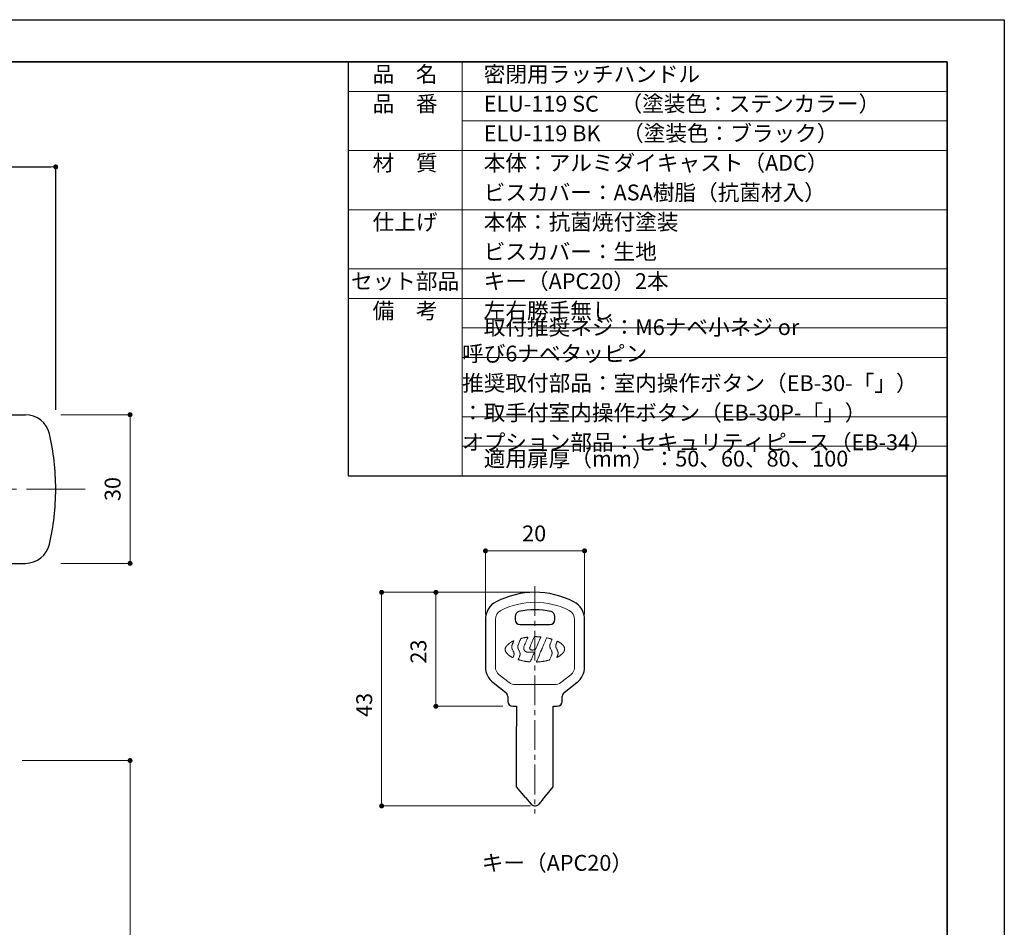
# Model space of a CAD drawing. Units: millimetres. Extents: x 1798 to 2392, y 1236 to 1656.
# Drawn here: x 2194 to 2392, y 1473 to 1656 of the extents above; entities that cross this region are included whole.
import ezdxf

# ---------------------------------------------------------------- set-up
doc = ezdxf.new("R2010")
doc.units = ezdxf.units.MM
doc.header["$PDSIZE"] = -3
for name, pattern in [('中心線1', [18, 12, -2, 2, -2]), ('中線', [2, 1, 1]), ('寸法線', [2, 1, 1]), ('文字', [2, 1, 1]), ('細線', [2, 1, 1])]:
    doc.linetypes.add(name, pattern=pattern)
for name, color, linetype, lineweight in [('0ｷｰ', 42, '中線', 30), ('AM_0', 7, '中線', 30), ('AM_2', 1, '細線', 13), ('AM_5', 3, '寸法線', 13), ('AM_6', 7, '文字', 13), ('AM_7', 4, '中心線1', 13), ('waku', 7, 'Continuous', 35)]:
    doc.layers.add(name, color=color, linetype=linetype, lineweight=lineweight)
doc.layers.add('size', color=5, linetype='Continuous', lineweight=25, plot=False)
doc.styles.get("Standard").update_dxf_attribs({"font": 'romans.shx', "width": 0.7, "bigfont": 'extfont.shx'})
doc.dimstyles.new('SYS$0', dxfattribs={"dimtxt": 3.2, "dimasz": 1, "dimexe": 0, "dimexo": 1, "dimgap": 1.5, "dimtad": 1, "dimdsep": 46, "dimtxsty": 'STANDARD', "dimblk": 'DOT', "dimcen": 0, "dimclrd": 256, "dimclre": 256, "dimclrt": 7, "dimadec": 0, "dimazin": 2, "dimtp": 0.1, "dimtm": 0.1, "dimtfac": 0.71, "dimtmove": 0, "dimatfit": 3, "dimldrblk": 'OPEN30', "dimfxl": 1, "dimlwd": -1, "dimlwe": -1, "dimarcsym": 1})

# ---------------------------------------------------------------- blocks, each defined once
blk = doc.blocks.new('_Dot')
at = {"color": 0, "linetype": 'ByBlock', "lineweight": -2}
blk.add_line((-0.5, 0), (-1, 0), dxfattribs=at)
at = {"color": 0, "linetype": 'ByBlock', "const_width": 0.5}
blk.add_lwpolyline([(-0.25, 0, 1), (0.25, 0, 1)], format="xyb", close=True, dxfattribs=at)
blk = doc.blocks.new('*D86')
at = {"layer": 'AM_5', "transparency": 16777216}
for p, q in [((2202.05, 1576.54), (2216.05, 1576.54)), ((2216.05, 1575.54), (2216.05, 1547.54)), ((2202.05, 1546.54), (2216.05, 1546.54))]:
    blk.add_line(p, q, dxfattribs=at)
at = {"layer": 'Defpoints', "color": 0, "transparency": 16777216}
for p in [(2201.05, 1576.54), (2201.05, 1546.54), (2216.05, 1546.54)]:
    blk.add_point(p, dxfattribs=at)
at = {"layer": 'AM_5', "transparency": 16777216}
for p, rotation in [((2216.05, 1576.54), 90), ((2216.05, 1546.54), 270)]:
    blk.add_blockref('_Dot', p, dxfattribs=dict(at, rotation=rotation))
at = {"layer": 'AM_5', "color": 7, "transparency": 16777216, "insert": (2212.95, 1561.54), "char_height": 3.2, "attachment_point": 5, "rotation": 90}
blk.add_mtext('30', dxfattribs=at)
blk = doc.blocks.new('_OPEN30')
at = {"color": 0, "linetype": 'ByBlock'}
for p, q in [((-1, 0.27), (0, 0)), ((0, 0), (-1, -0.27)), ((0, 0), (-1, 0))]:
    blk.add_line(p, q, dxfattribs=at)
blk = doc.blocks.new('*D81')
at = {"layer": 'AM_5', "transparency": 16777216}
for p, q in [((2194.26, 1506.75), (2216.05, 1506.75)), ((2216.05, 1505.75), (2216.05, 1396.32))]:
    blk.add_line(p, q, dxfattribs=at)
at = {"layer": 'Defpoints', "color": 0, "transparency": 16777216}
for p in [(2193.26, 1506.75), (2200.44, 1395.32), (2216.05, 1395.32)]:
    blk.add_point(p, dxfattribs=at)
at = {"layer": 'AM_5', "transparency": 16777216}
for p, rotation in [((2216.05, 1506.75), 90), ((2216.05, 1395.32), 270)]:
    blk.add_blockref('_Dot', p, dxfattribs=dict(at, rotation=rotation))
at = {"layer": 'AM_5', "color": 7, "transparency": 16777216, "insert": (2212.95, 1451.03), "char_height": 3.2, "attachment_point": 5, "rotation": 90}
blk.add_mtext('（115）', dxfattribs=at)
blk = doc.blocks.new('*D72')
at = {"layer": 'AM_5', "transparency": 16777216}
for p, q in [((2296.74, 1540.7), (2266.8, 1540.7)), ((2266.8, 1539.7), (2266.8, 1498.6)), ((2296.85, 1497.6), (2266.8, 1497.6))]:
    blk.add_line(p, q, dxfattribs=at)
at = {"layer": 'Defpoints', "color": 0, "transparency": 16777216}
for p in [(2297.74, 1540.7), (2266.8, 1497.6), (2297.85, 1497.6)]:
    blk.add_point(p, dxfattribs=at)
at = {"layer": 'AM_5', "transparency": 16777216}
for p, rotation in [((2266.8, 1540.7), 90), ((2266.8, 1497.6), 270)]:
    blk.add_blockref('_Dot', p, dxfattribs=dict(at, rotation=rotation))
at = {"layer": 'AM_5', "color": 7, "transparency": 16777216, "insert": (2263.7, 1517.98), "char_height": 3.2, "attachment_point": 5, "rotation": 90}
blk.add_mtext('43', dxfattribs=at)
blk = doc.blocks.new('*D73')
at = {"layer": 'AM_5', "transparency": 16777216}
for p, q in [((2287.74, 1536.23), (2287.74, 1549.07)), ((2288.74, 1549.07), (2306.74, 1549.07)), ((2307.74, 1536.23), (2307.74, 1549.07))]:
    blk.add_line(p, q, dxfattribs=at)
at = {"layer": 'Defpoints', "color": 0, "transparency": 16777216}
for p in [(2307.74, 1549.07), (2287.74, 1535.23), (2307.74, 1535.23)]:
    blk.add_point(p, dxfattribs=at)
at = {"layer": 'AM_5', "transparency": 16777216, "rotation": 180}
blk.add_blockref('_Dot', (2287.74, 1549.07), dxfattribs=at)
at = {"layer": 'AM_5', "transparency": 16777216}
blk.add_blockref('_Dot', (2307.74, 1549.07), dxfattribs=at)
at = {"layer": 'AM_5', "color": 7, "transparency": 16777216, "insert": (2297.57, 1552.17), "char_height": 3.2, "attachment_point": 5}
blk.add_mtext('20', dxfattribs=at)
blk = doc.blocks.new('*D74')
at = {"layer": 'AM_5', "transparency": 16777216}
for p, q in [((2286.74, 1540.7), (2277.74, 1540.7)), ((2277.74, 1539.7), (2277.74, 1518.7)), ((2291.24, 1517.7), (2277.74, 1517.7))]:
    blk.add_line(p, q, dxfattribs=at)
at = {"layer": 'Defpoints', "color": 0, "transparency": 16777216}
for p in [(2287.74, 1540.7), (2277.74, 1517.7), (2292.24, 1517.7)]:
    blk.add_point(p, dxfattribs=at)
at = {"layer": 'AM_5', "transparency": 16777216}
for p, rotation in [((2277.74, 1540.7), 90), ((2277.74, 1517.7), 270)]:
    blk.add_blockref('_Dot', p, dxfattribs=dict(at, rotation=rotation))
at = {"layer": 'AM_5', "color": 7, "transparency": 16777216, "insert": (2274.64, 1528.74), "char_height": 3.2, "attachment_point": 5, "rotation": 90}
blk.add_mtext('23', dxfattribs=at)

msp = doc.modelspace()

# ---------------------------------------------------------------- linework, layer by layer
at = {"layer": '0ｷｰ', "linetype": '中心線1', "lineweight": 13, "ltscale": 0.5}
msp.add_line((2297.737, 1541.924), (2297.737, 1496.038), dxfattribs=at)
at = {"layer": '0ｷｰ'}
for p, q in [((2293.737, 1535.832), (2293.737, 1535.198)), ((2301.737, 1535.198), (2301.737, 1535.832)), ((2287.737, 1535.23), (2287.737, 1525.654)), ((2294.737, 1534.198), (2300.737, 1534.198)), ((2307.737, 1525.654), (2307.737, 1535.23)), ((2289.281, 1522.497), (2291.851, 1520.498)), ((2303.623, 1520.498), (2306.192, 1522.497)), ((2292.237, 1519.709), (2292.237, 1518.698)), ((2303.237, 1518.698), (2303.237, 1519.709)), ((2293.237, 1517.698), (2294.037, 1517.698)), ((2294.037, 1517.698), (2294.037, 1517.348)), ((2301.437, 1517.698), (2302.237, 1517.698)), ((2301.437, 1501.451), (2301.437, 1517.698)), ((2294.037, 1517.348), (2294.037, 1513.598)), ((2294.037, 1501.451), (2294.037, 1513.598)), ((2295.837, 1499.306), (2294.037, 1501.451)), ((2299.22, 1498.809), (2301.437, 1501.451)), ((2295.837, 1499.306), (2296.971, 1497.955)), ((2298.787, 1498.293), (2298.503, 1497.955)), ((2299.22, 1498.809), (2298.787, 1498.293))]:
    msp.add_line(p, q, dxfattribs=at)
at = {"layer": '0ｷｰ', "lineweight": 13}
for p, q in [((2289.737, 1535.23), (2289.737, 1525.654)), ((2305.737, 1525.654), (2305.737, 1535.23)), ((2290.509, 1524.075), (2292.537, 1522.498)), ((2302.936, 1522.498), (2304.964, 1524.075)), ((2293.765, 1522.077), (2301.709, 1522.077))]:
    msp.add_line(p, q, dxfattribs=at)
for points in [[(2296.575, 1526.68), (2296.487, 1526.689), (2296.391, 1526.698), (2296.29, 1526.709), (2296.188, 1526.72), (2296.087, 1526.731), (2295.989, 1526.744), (2295.898, 1526.756), (2295.816, 1526.769), (2295.73, 1526.783), (2295.642, 1526.798), (2295.552, 1526.814), (2295.463, 1526.831), (2295.375, 1526.849), (2295.29, 1526.867), (2295.209, 1526.885), (2295.1, 1526.912), (2294.974, 1526.945), (2294.84, 1526.981), (2294.708, 1527.018), (2294.586, 1527.052), (2294.484, 1527.081), (2294.41, 1527.102), (2294.375, 1527.112), (2294.372, 1527.114), (2294.365, 1527.119), (2294.363, 1527.123), (2294.361, 1527.127), (2294.359, 1527.131), (2294.359, 1527.135), (2294.36, 1527.139), (2294.373, 1527.17), (2294.401, 1527.238), (2294.44, 1527.333), (2294.487, 1527.446), (2294.536, 1527.566), (2294.584, 1527.684), (2294.627, 1527.79), (2294.659, 1527.874), (2294.671, 1527.907), (2294.683, 1527.942), (2294.695, 1527.979), (2294.706, 1528.016), (2294.716, 1528.051), (2294.724, 1528.084), (2294.731, 1528.114), (2294.735, 1528.139), (2294.737, 1528.165), (2294.738, 1528.195), (2294.739, 1528.229), (2294.738, 1528.264), (2294.736, 1528.3), (2294.734, 1528.333), (2294.731, 1528.364), (2294.727, 1528.389), (2294.723, 1528.414), (2294.717, 1528.438), (2294.711, 1528.462), (2294.703, 1528.486), (2294.695, 1528.509), (2294.686, 1528.533), (2294.677, 1528.556), (2294.667, 1528.579), (2294.63, 1528.663), (2294.585, 1528.763), (2294.535, 1528.872), (2294.482, 1528.985), (2294.431, 1529.096), (2294.383, 1529.201), (2294.342, 1529.293), (2294.311, 1529.367), (2294.3, 1529.394), (2294.291, 1529.423), (2294.283, 1529.452), (2294.276, 1529.481), (2294.27, 1529.51), (2294.265, 1529.539), (2294.261, 1529.567), (2294.258, 1529.594), (2294.256, 1529.62), (2294.254, 1529.648), (2294.254, 1529.676), (2294.255, 1529.705), (2294.256, 1529.734), (2294.258, 1529.764), (2294.261, 1529.793), (2294.265, 1529.821), (2294.27, 1529.849), (2294.276, 1529.876), (2294.282, 1529.902), (2294.289, 1529.929), (2294.298, 1529.956), (2294.306, 1529.982), (2294.316, 1530.008), (2294.326, 1530.034), (2294.386, 1530.181), (2294.461, 1530.362), (2294.544, 1530.562), (2294.63, 1530.767), (2294.713, 1530.963), (2294.786, 1531.136), (2294.844, 1531.27), (2294.879, 1531.352), (2294.882, 1531.358), (2294.886, 1531.364), (2294.891, 1531.369), (2294.896, 1531.373), (2294.902, 1531.378), (2294.908, 1531.381), (2294.914, 1531.384), (2294.921, 1531.386), (2294.954, 1531.395), (2295.008, 1531.409), (2295.078, 1531.427), (2295.157, 1531.447), (2295.243, 1531.468), (2295.329, 1531.488), (2295.41, 1531.507), (2295.481, 1531.523), (2295.543, 1531.535), (2295.608, 1531.547), (2295.675, 1531.559), (2295.742, 1531.571), (2295.81, 1531.582), (2295.877, 1531.593), (2295.942, 1531.604), (2296.004, 1531.613), (2296.04, 1531.619), (2296.079, 1531.624), (2296.119, 1531.63), (2296.159, 1531.635), (2296.196, 1531.639), (2296.228, 1531.643), (2296.253, 1531.646), (2296.27, 1531.648), (2296.277, 1531.647), (2296.281, 1531.646), (2296.284, 1531.645), (2296.29, 1531.642), (2296.292, 1531.636), (2296.292, 1531.631), (2296.29, 1531.622), (2296.287, 1531.609), (2296.284, 1531.594), (2296.28, 1531.579), (2296.275, 1531.563), (2296.271, 1531.547), (2296.266, 1531.534), (2296.184, 1531.337), (2296.086, 1531.105), (2295.978, 1530.849), (2295.866, 1530.585), (2295.755, 1530.324), (2295.652, 1530.079), (2295.563, 1529.864), (2295.493, 1529.693), (2295.486, 1529.673), (2295.48, 1529.652), (2295.475, 1529.632), (2295.471, 1529.611), (2295.468, 1529.589), (2295.466, 1529.568), (2295.464, 1529.547), (2295.463, 1529.526), (2295.461, 1529.497), (2295.46, 1529.468), (2295.46, 1529.438), (2295.461, 1529.409), (2295.462, 1529.38), (2295.464, 1529.352), (2295.467, 1529.325), (2295.47, 1529.298), (2295.474, 1529.276), (2295.479, 1529.254), (2295.485, 1529.232), (2295.491, 1529.21), (2295.498, 1529.188), (2295.506, 1529.167), (2295.514, 1529.145), (2295.523, 1529.124), (2295.532, 1529.104), (2295.541, 1529.085), (2295.55, 1529.065), (2295.56, 1529.046), (2295.571, 1529.027), (2295.582, 1529.009), (2295.594, 1528.99), (2295.606, 1528.973), (2295.622, 1528.952), (2295.638, 1528.931), (2295.655, 1528.911), (2295.672, 1528.891), (2295.69, 1528.871), (2295.708, 1528.853), (2295.727, 1528.835), (2295.747, 1528.817), (2295.766, 1528.802), (2295.785, 1528.787), (2295.806, 1528.772), (2295.826, 1528.759), (2295.848, 1528.746), (2295.869, 1528.734), (2295.891, 1528.722), (2295.913, 1528.711), (2295.936, 1528.701), (2295.959, 1528.692), (2295.983, 1528.684), (2296.006, 1528.676), (2296.03, 1528.669), (2296.054, 1528.662), (2296.079, 1528.656), (2296.103, 1528.651), (2296.134, 1528.644), (2296.165, 1528.638), (2296.196, 1528.632), (2296.227, 1528.627), (2296.258, 1528.622), (2296.29, 1528.618), (2296.321, 1528.615), (2296.353, 1528.613), (2296.414, 1528.609), (2296.483, 1528.606), (2296.559, 1528.603), (2296.638, 1528.601), (2296.718, 1528.599), (2296.799, 1528.597), (2296.876, 1528.597), (2296.948, 1528.598), (2297.034, 1528.6), (2297.135, 1528.604), (2297.243, 1528.61), (2297.35, 1528.616), (2297.447, 1528.622), (2297.527, 1528.627), (2297.582, 1528.631), (2297.603, 1528.632), (2297.603, 1528.627), (2297.601, 1528.616), (2297.597, 1528.6), (2297.591, 1528.58), (2297.584, 1528.558), (2297.576, 1528.535), (2297.569, 1528.514), (2297.562, 1528.495), (2297.478, 1528.296), (2297.376, 1528.053), (2297.262, 1527.784), (2297.144, 1527.508), (2297.031, 1527.242), (2296.93, 1527.005), (2296.849, 1526.816), (2296.796, 1526.692), (2296.793, 1526.686), (2296.789, 1526.68), (2296.783, 1526.675), (2296.777, 1526.673), (2296.765, 1526.672), (2296.752, 1526.671), (2296.736, 1526.67), (2296.72, 1526.67), (2296.703, 1526.67), (2296.685, 1526.671), (2296.668, 1526.672), (2296.652, 1526.673)], [(2296.99, 1529.07), (2296.975, 1529.072), (2296.961, 1529.075), (2296.947, 1529.079), (2296.932, 1529.083), (2296.918, 1529.087), (2296.904, 1529.092), (2296.891, 1529.098), (2296.877, 1529.104), (2296.863, 1529.112), (2296.849, 1529.12), (2296.836, 1529.128), (2296.823, 1529.137), (2296.81, 1529.146), (2296.797, 1529.156), (2296.785, 1529.166), (2296.776, 1529.174), (2296.766, 1529.182), (2296.758, 1529.19), (2296.749, 1529.199), (2296.741, 1529.208), (2296.734, 1529.218), (2296.727, 1529.228), (2296.72, 1529.238), (2296.712, 1529.254), (2296.703, 1529.27), (2296.695, 1529.287), (2296.687, 1529.304), (2296.681, 1529.321), (2296.675, 1529.339), (2296.671, 1529.356), (2296.667, 1529.374), (2296.664, 1529.397), (2296.662, 1529.42), (2296.66, 1529.443), (2296.66, 1529.467), (2296.661, 1529.49), (2296.663, 1529.512), (2296.668, 1529.535), (2296.675, 1529.556), (2296.731, 1529.695), (2296.817, 1529.901), (2296.925, 1530.159), (2297.048, 1530.451), (2297.179, 1530.76), (2297.311, 1531.07), (2297.436, 1531.364), (2297.546, 1531.625), (2297.553, 1531.64), (2297.559, 1531.655), (2297.566, 1531.671), (2297.573, 1531.687), (2297.58, 1531.702), (2297.587, 1531.716), (2297.593, 1531.728), (2297.599, 1531.738), (2297.604, 1531.744), (2297.611, 1531.747), (2297.615, 1531.748), (2297.618, 1531.749), (2297.622, 1531.749), (2297.626, 1531.75), (2297.646, 1531.751), (2297.671, 1531.753), (2297.7, 1531.755), (2297.732, 1531.757), (2297.765, 1531.758), (2297.798, 1531.76), (2297.83, 1531.761), (2297.861, 1531.761), (2297.866, 1531.761), (2297.87, 1531.76), (2297.875, 1531.759), (2297.88, 1531.758), (2297.884, 1531.756), (2297.889, 1531.755), (2297.894, 1531.754), (2297.899, 1531.754), (2297.906, 1531.754), (2297.914, 1531.754), (2297.921, 1531.755), (2297.929, 1531.756), (2297.937, 1531.756), (2297.944, 1531.757), (2297.952, 1531.758), (2297.959, 1531.757), (2298.041, 1531.754), (2298.135, 1531.75), (2298.238, 1531.745), (2298.346, 1531.74), (2298.454, 1531.735), (2298.557, 1531.73), (2298.651, 1531.724), (2298.732, 1531.72), (2298.753, 1531.718), (2298.776, 1531.715), (2298.799, 1531.712), (2298.822, 1531.709), (2298.843, 1531.706), (2298.863, 1531.702), (2298.879, 1531.699), (2298.891, 1531.697), (2298.896, 1531.695), (2298.9, 1531.691), (2298.903, 1531.686), (2298.903, 1531.682), (2298.898, 1531.669), (2298.887, 1531.641), (2298.872, 1531.6), (2298.853, 1531.551), (2298.833, 1531.498), (2298.812, 1531.445), (2298.792, 1531.395), (2298.774, 1531.352), (2298.656, 1531.073), (2298.522, 1530.757), (2298.38, 1530.422), (2298.238, 1530.089), (2298.105, 1529.776), (2297.989, 1529.505), (2297.899, 1529.293), (2297.842, 1529.162), (2297.839, 1529.157), (2297.836, 1529.153), (2297.832, 1529.149), (2297.828, 1529.145), (2297.823, 1529.142), (2297.818, 1529.139), (2297.813, 1529.137), (2297.808, 1529.136), (2297.787, 1529.131), (2297.753, 1529.124), (2297.71, 1529.116), (2297.66, 1529.106), (2297.608, 1529.097), (2297.557, 1529.088), (2297.512, 1529.08), (2297.474, 1529.075), (2297.44, 1529.071), (2297.404, 1529.068), (2297.365, 1529.065), (2297.325, 1529.062), (2297.285, 1529.06), (2297.246, 1529.058), (2297.209, 1529.057), (2297.175, 1529.056), (2297.154, 1529.056), (2297.132, 1529.056), (2297.111, 1529.057), (2297.09, 1529.058), (2297.068, 1529.06), (2297.047, 1529.062), (2297.026, 1529.064), (2297.005, 1529.067)], [(2298.072, 1526.753), (2298.144, 1526.927), (2298.243, 1527.164), (2298.361, 1527.445), (2298.488, 1527.75), (2298.617, 1528.056), (2298.738, 1528.345), (2298.842, 1528.594), (2298.872, 1528.664), (2298.902, 1528.738), (2298.934, 1528.813), (2298.966, 1528.89), (2298.998, 1528.966), (2299.03, 1529.042), (2299.062, 1529.115), (2299.092, 1529.185), (2299.106, 1529.214), (2299.12, 1529.244), (2299.134, 1529.273), (2299.149, 1529.302), (2299.164, 1529.331), (2299.178, 1529.361), (2299.192, 1529.39), (2299.206, 1529.42), (2299.214, 1529.44), (2299.222, 1529.461), (2299.229, 1529.482), (2299.236, 1529.503), (2299.243, 1529.524), (2299.251, 1529.545), (2299.258, 1529.566), (2299.266, 1529.586), (2299.358, 1529.805), (2299.455, 1530.034), (2299.554, 1530.269), (2299.655, 1530.508), (2299.757, 1530.746), (2299.856, 1530.981), (2299.954, 1531.209), (2300.047, 1531.428), (2300.051, 1531.438), (2300.055, 1531.448), (2300.059, 1531.458), (2300.063, 1531.468), (2300.067, 1531.477), (2300.072, 1531.487), (2300.078, 1531.495), (2300.085, 1531.504), (2300.089, 1531.507), (2300.093, 1531.51), (2300.099, 1531.513), (2300.104, 1531.514), (2300.11, 1531.515), (2300.115, 1531.516), (2300.121, 1531.516), (2300.127, 1531.515), (2300.164, 1531.507), (2300.224, 1531.494), (2300.302, 1531.477), (2300.39, 1531.457), (2300.485, 1531.435), (2300.58, 1531.413), (2300.669, 1531.391), (2300.748, 1531.371), (2300.803, 1531.356), (2300.867, 1531.337), (2300.934, 1531.317), (2301.001, 1531.297), (2301.063, 1531.277), (2301.115, 1531.261), (2301.153, 1531.249), (2301.172, 1531.242), (2301.179, 1531.238), (2301.185, 1531.231), (2301.187, 1531.227), (2301.188, 1531.223), (2301.188, 1531.219), (2301.187, 1531.216), (2301.168, 1531.169), (2301.125, 1531.065), (2301.064, 1530.921), (2300.994, 1530.753), (2300.92, 1530.575), (2300.849, 1530.405), (2300.788, 1530.257), (2300.744, 1530.147), (2300.738, 1530.13), (2300.732, 1530.112), (2300.727, 1530.094), (2300.723, 1530.076), (2300.72, 1530.058), (2300.717, 1530.04), (2300.715, 1530.022), (2300.714, 1530.003), (2300.712, 1529.972), (2300.712, 1529.94), (2300.711, 1529.908), (2300.712, 1529.876), (2300.713, 1529.844), (2300.715, 1529.814), (2300.718, 1529.786), (2300.721, 1529.761), (2300.726, 1529.735), (2300.733, 1529.708), (2300.74, 1529.68), (2300.749, 1529.652), (2300.758, 1529.624), (2300.769, 1529.596), (2300.779, 1529.568), (2300.79, 1529.541), (2300.826, 1529.452), (2300.87, 1529.348), (2300.919, 1529.234), (2300.97, 1529.115), (2301.021, 1528.998), (2301.067, 1528.889), (2301.107, 1528.792), (2301.138, 1528.715), (2301.147, 1528.689), (2301.155, 1528.663), (2301.162, 1528.637), (2301.168, 1528.611), (2301.173, 1528.584), (2301.177, 1528.557), (2301.181, 1528.53), (2301.184, 1528.503), (2301.185, 1528.48), (2301.186, 1528.457), (2301.187, 1528.435), (2301.186, 1528.412), (2301.185, 1528.389), (2301.182, 1528.366), (2301.18, 1528.343), (2301.176, 1528.321), (2301.171, 1528.294), (2301.165, 1528.267), (2301.159, 1528.24), (2301.151, 1528.213), (2301.143, 1528.187), (2301.135, 1528.161), (2301.125, 1528.135), (2301.115, 1528.109), (2301.074, 1528.006), (2301.025, 1527.886), (2300.971, 1527.755), (2300.914, 1527.619), (2300.856, 1527.483), (2300.801, 1527.353), (2300.75, 1527.234), (2300.706, 1527.131), (2300.701, 1527.119), (2300.697, 1527.106), (2300.692, 1527.093), (2300.686, 1527.08), (2300.68, 1527.068), (2300.673, 1527.058), (2300.666, 1527.049), (2300.657, 1527.044), (2300.635, 1527.037), (2300.587, 1527.023), (2300.521, 1527.004), (2300.443, 1526.983), (2300.357, 1526.959), (2300.271, 1526.937), (2300.189, 1526.916), (2300.119, 1526.9), (2300.017, 1526.879), (2299.91, 1526.857), (2299.8, 1526.836), (2299.688, 1526.815), (2299.576, 1526.794), (2299.466, 1526.775), (2299.358, 1526.757), (2299.255, 1526.741), (2299.162, 1526.728), (2299.057, 1526.714), (2298.945, 1526.7), (2298.834, 1526.688), (2298.729, 1526.676), (2298.639, 1526.666), (2298.568, 1526.659), (2298.524, 1526.654), (2298.52, 1526.655), (2298.515, 1526.657), (2298.489, 1526.656), (2298.455, 1526.654), (2298.411, 1526.652), (2298.362, 1526.649), (2298.31, 1526.646), (2298.258, 1526.643), (2298.208, 1526.64), (2298.164, 1526.639), (2298.147, 1526.638), (2298.129, 1526.639), (2298.11, 1526.639), (2298.091, 1526.639), (2298.074, 1526.64), (2298.06, 1526.641), (2298.049, 1526.642), (2298.043, 1526.643), (2298.038, 1526.646), (2298.035, 1526.652), (2298.034, 1526.659), (2298.035, 1526.665)], [(2293.202, 1527.54), (2293.168, 1527.557), (2293.127, 1527.578), (2293.081, 1527.602), (2293.033, 1527.627), (2292.987, 1527.652), (2292.946, 1527.676), (2292.913, 1527.696), (2292.869, 1527.724), (2292.819, 1527.758), (2292.765, 1527.796), (2292.709, 1527.836), (2292.654, 1527.877), (2292.6, 1527.916), (2292.552, 1527.952), (2292.511, 1527.984), (2292.483, 1528.006), (2292.453, 1528.031), (2292.422, 1528.058), (2292.389, 1528.086), (2292.356, 1528.115), (2292.324, 1528.145), (2292.292, 1528.175), (2292.261, 1528.204), (2292.226, 1528.238), (2292.188, 1528.275), (2292.149, 1528.314), (2292.11, 1528.353), (2292.073, 1528.392), (2292.037, 1528.429), (2292.005, 1528.464), (2291.977, 1528.495), (2291.96, 1528.515), (2291.943, 1528.535), (2291.927, 1528.555), (2291.912, 1528.575), (2291.896, 1528.596), (2291.882, 1528.618), (2291.868, 1528.64), (2291.856, 1528.662), (2291.842, 1528.688), (2291.829, 1528.715), (2291.816, 1528.742), (2291.804, 1528.769), (2291.793, 1528.797), (2291.783, 1528.825), (2291.774, 1528.854), (2291.765, 1528.882), (2291.757, 1528.907), (2291.751, 1528.932), (2291.745, 1528.957), (2291.74, 1528.983), (2291.735, 1529.009), (2291.732, 1529.034), (2291.729, 1529.06), (2291.727, 1529.086), (2291.725, 1529.115), (2291.724, 1529.143), (2291.724, 1529.172), (2291.725, 1529.2), (2291.726, 1529.229), (2291.728, 1529.257), (2291.731, 1529.285), (2291.734, 1529.314), (2291.738, 1529.34), (2291.743, 1529.366), (2291.749, 1529.392), (2291.755, 1529.417), (2291.762, 1529.443), (2291.77, 1529.468), (2291.778, 1529.493), (2291.787, 1529.518), (2291.798, 1529.546), (2291.812, 1529.576), (2291.826, 1529.609), (2291.842, 1529.642), (2291.859, 1529.675), (2291.876, 1529.707), (2291.893, 1529.736), (2291.909, 1529.761), (2291.928, 1529.787), (2291.953, 1529.819), (2291.982, 1529.855), (2292.014, 1529.893), (2292.048, 1529.931), (2292.08, 1529.967), (2292.11, 1529.999), (2292.136, 1530.026), (2292.169, 1530.058), (2292.208, 1530.094), (2292.25, 1530.132), (2292.295, 1530.172), (2292.341, 1530.212), (2292.387, 1530.252), (2292.432, 1530.29), (2292.473, 1530.325), (2292.492, 1530.341), (2292.512, 1530.357), (2292.531, 1530.373), (2292.551, 1530.388), (2292.571, 1530.403), (2292.591, 1530.418), (2292.612, 1530.432), (2292.632, 1530.447), (2292.68, 1530.479), (2292.732, 1530.513), (2292.785, 1530.549), (2292.839, 1530.584), (2292.893, 1530.618), (2292.944, 1530.651), (2292.992, 1530.679), (2293.034, 1530.704), (2293.072, 1530.725), (2293.117, 1530.748), (2293.167, 1530.772), (2293.22, 1530.797), (2293.272, 1530.821), (2293.321, 1530.844), (2293.363, 1530.863), (2293.398, 1530.878), (2293.405, 1530.881), (2293.413, 1530.884), (2293.422, 1530.887), (2293.431, 1530.889), (2293.439, 1530.89), (2293.445, 1530.891), (2293.449, 1530.891), (2293.448, 1530.882), (2293.441, 1530.862), (2293.431, 1530.833), (2293.419, 1530.798), (2293.405, 1530.759), (2293.391, 1530.719), (2293.376, 1530.681), (2293.363, 1530.647), (2293.341, 1530.591), (2293.317, 1530.533), (2293.291, 1530.473), (2293.266, 1530.412), (2293.24, 1530.351), (2293.214, 1530.292), (2293.19, 1530.233), (2293.166, 1530.178), (2293.156, 1530.152), (2293.145, 1530.127), (2293.134, 1530.101), (2293.123, 1530.076), (2293.112, 1530.05), (2293.102, 1530.025), (2293.092, 1529.999), (2293.083, 1529.973), (2293.077, 1529.952), (2293.071, 1529.932), (2293.066, 1529.911), (2293.061, 1529.89), (2293.057, 1529.869), (2293.053, 1529.848), (2293.049, 1529.827), (2293.045, 1529.806), (2293.043, 1529.793), (2293.041, 1529.779), (2293.04, 1529.765), (2293.039, 1529.751), (2293.038, 1529.738), (2293.038, 1529.724), (2293.037, 1529.71), (2293.038, 1529.696), (2293.038, 1529.675), (2293.039, 1529.653), (2293.04, 1529.632), (2293.041, 1529.611), (2293.043, 1529.589), (2293.045, 1529.568), (2293.049, 1529.547), (2293.053, 1529.526), (2293.06, 1529.497), (2293.068, 1529.468), (2293.076, 1529.439), (2293.086, 1529.411), (2293.096, 1529.382), (2293.106, 1529.354), (2293.117, 1529.326), (2293.129, 1529.298), (2293.16, 1529.225), (2293.198, 1529.14), (2293.24, 1529.047), (2293.284, 1528.95), (2293.328, 1528.853), (2293.37, 1528.76), (2293.408, 1528.675), (2293.439, 1528.601), (2293.449, 1528.577), (2293.458, 1528.553), (2293.467, 1528.529), (2293.475, 1528.504), (2293.482, 1528.48), (2293.489, 1528.455), (2293.495, 1528.43), (2293.5, 1528.404), (2293.504, 1528.381), (2293.508, 1528.357), (2293.511, 1528.334), (2293.513, 1528.31), (2293.515, 1528.286), (2293.516, 1528.262), (2293.516, 1528.239), (2293.515, 1528.215), (2293.513, 1528.185), (2293.51, 1528.156), (2293.507, 1528.126), (2293.503, 1528.096), (2293.498, 1528.067), (2293.492, 1528.037), (2293.485, 1528.009), (2293.477, 1527.98), (2293.468, 1527.95), (2293.455, 1527.912), (2293.439, 1527.87), (2293.422, 1527.825), (2293.404, 1527.779), (2293.387, 1527.735), (2293.37, 1527.695), (2293.356, 1527.662), (2293.347, 1527.642), (2293.335, 1527.62), (2293.323, 1527.597), (2293.31, 1527.575), (2293.299, 1527.556), (2293.288, 1527.539), (2293.281, 1527.527), (2293.276, 1527.522), (2293.271, 1527.518), (2293.266, 1527.517), (2293.259, 1527.517), (2293.252, 1527.518), (2293.244, 1527.52), (2293.237, 1527.523), (2293.23, 1527.526), (2293.223, 1527.529)], [(2302.187, 1527.683), (2302.216, 1527.756), (2302.246, 1527.832), (2302.277, 1527.908), (2302.306, 1527.982), (2302.333, 1528.051), (2302.356, 1528.112), (2302.373, 1528.162), (2302.381, 1528.188), (2302.388, 1528.214), (2302.394, 1528.24), (2302.399, 1528.267), (2302.403, 1528.293), (2302.407, 1528.32), (2302.409, 1528.347), (2302.411, 1528.374), (2302.412, 1528.402), (2302.413, 1528.43), (2302.412, 1528.459), (2302.411, 1528.487), (2302.408, 1528.515), (2302.405, 1528.543), (2302.401, 1528.569), (2302.396, 1528.594), (2302.39, 1528.619), (2302.38, 1528.65), (2302.368, 1528.686), (2302.355, 1528.725), (2302.34, 1528.766), (2302.325, 1528.805), (2302.311, 1528.842), (2302.298, 1528.874), (2302.265, 1528.949), (2302.224, 1529.037), (2302.18, 1529.134), (2302.133, 1529.233), (2302.087, 1529.332), (2302.044, 1529.424), (2302.007, 1529.506), (2301.979, 1529.571), (2301.97, 1529.597), (2301.961, 1529.623), (2301.954, 1529.649), (2301.948, 1529.676), (2301.942, 1529.703), (2301.936, 1529.73), (2301.931, 1529.757), (2301.926, 1529.783), (2301.923, 1529.798), (2301.921, 1529.814), (2301.919, 1529.829), (2301.917, 1529.844), (2301.915, 1529.859), (2301.915, 1529.874), (2301.914, 1529.889), (2301.915, 1529.905), (2301.917, 1529.934), (2301.919, 1529.964), (2301.923, 1529.993), (2301.926, 1530.023), (2301.931, 1530.053), (2301.936, 1530.082), (2301.942, 1530.111), (2301.949, 1530.14), (2301.957, 1530.168), (2301.967, 1530.198), (2301.979, 1530.23), (2301.992, 1530.264), (2302.006, 1530.298), (2302.02, 1530.331), (2302.034, 1530.365), (2302.047, 1530.397), (2302.072, 1530.454), (2302.101, 1530.52), (2302.132, 1530.591), (2302.164, 1530.66), (2302.192, 1530.724), (2302.216, 1530.777), (2302.233, 1530.814), (2302.241, 1530.829), (2302.244, 1530.833), (2302.249, 1530.836), (2302.255, 1530.838), (2302.261, 1530.839), (2302.268, 1530.838), (2302.274, 1530.837), (2302.281, 1530.835), (2302.286, 1530.833), (2302.306, 1530.823), (2302.34, 1530.805), (2302.385, 1530.781), (2302.437, 1530.753), (2302.491, 1530.723), (2302.543, 1530.693), (2302.59, 1530.666), (2302.627, 1530.644), (2302.666, 1530.619), (2302.709, 1530.59), (2302.755, 1530.557), (2302.804, 1530.523), (2302.853, 1530.488), (2302.901, 1530.453), (2302.948, 1530.418), (2302.991, 1530.386), (2303.02, 1530.364), (2303.048, 1530.342), (2303.077, 1530.319), (2303.106, 1530.296), (2303.134, 1530.273), (2303.161, 1530.25), (2303.186, 1530.227), (2303.211, 1530.204), (2303.236, 1530.178), (2303.265, 1530.149), (2303.295, 1530.117), (2303.326, 1530.084), (2303.356, 1530.05), (2303.385, 1530.017), (2303.411, 1529.986), (2303.434, 1529.958), (2303.455, 1529.932), (2303.476, 1529.904), (2303.497, 1529.875), (2303.517, 1529.846), (2303.537, 1529.818), (2303.555, 1529.789), (2303.571, 1529.763), (2303.586, 1529.738), (2303.6, 1529.712), (2303.613, 1529.685), (2303.625, 1529.658), (2303.637, 1529.63), (2303.648, 1529.603), (2303.658, 1529.574), (2303.668, 1529.546), (2303.677, 1529.518), (2303.684, 1529.495), (2303.69, 1529.472), (2303.696, 1529.448), (2303.701, 1529.425), (2303.706, 1529.401), (2303.709, 1529.377), (2303.712, 1529.353), (2303.715, 1529.329), (2303.716, 1529.299), (2303.717, 1529.268), (2303.718, 1529.238), (2303.717, 1529.207), (2303.716, 1529.177), (2303.714, 1529.146), (2303.711, 1529.116), (2303.707, 1529.086), (2303.702, 1529.058), (2303.697, 1529.03), (2303.69, 1529.002), (2303.683, 1528.975), (2303.675, 1528.947), (2303.666, 1528.92), (2303.657, 1528.893), (2303.646, 1528.867), (2303.635, 1528.838), (2303.622, 1528.81), (2303.609, 1528.782), (2303.595, 1528.754), (2303.581, 1528.726), (2303.565, 1528.699), (2303.549, 1528.673), (2303.533, 1528.647), (2303.515, 1528.621), (2303.493, 1528.592), (2303.468, 1528.56), (2303.442, 1528.527), (2303.414, 1528.494), (2303.386, 1528.461), (2303.36, 1528.431), (2303.336, 1528.404), (2303.312, 1528.38), (2303.286, 1528.354), (2303.259, 1528.328), (2303.23, 1528.301), (2303.201, 1528.274), (2303.171, 1528.248), (2303.141, 1528.221), (2303.112, 1528.196), (2303.072, 1528.161), (2303.028, 1528.124), (2302.983, 1528.086), (2302.937, 1528.047), (2302.891, 1528.01), (2302.848, 1527.975), (2302.807, 1527.943), (2302.771, 1527.916), (2302.737, 1527.891), (2302.697, 1527.863), (2302.653, 1527.833), (2302.607, 1527.802), (2302.56, 1527.772), (2302.515, 1527.743), (2302.474, 1527.717), (2302.438, 1527.696), (2302.405, 1527.677), (2302.366, 1527.657), (2302.324, 1527.636), (2302.281, 1527.615), (2302.24, 1527.595), (2302.204, 1527.578), (2302.176, 1527.564), (2302.157, 1527.556), (2302.153, 1527.554), (2302.148, 1527.553), (2302.144, 1527.553), (2302.143, 1527.559), (2302.144, 1527.565), (2302.146, 1527.572), (2302.149, 1527.581), (2302.152, 1527.59), (2302.155, 1527.599), (2302.158, 1527.608), (2302.161, 1527.616)]]:
    msp.add_lwpolyline(points, close=True, dxfattribs=at)
at = {"layer": '0ｷｰ'}
for centre, radius, start, end in [((2297.737, 1523.698), 17, 62.51357, 117.48643), ((2291.737, 1535.23), 4, 117.48643, 180), ((2303.737, 1535.23), 4, 0, 62.51357), ((2294.737, 1535.832), 1, 103.88654, 180), ((2297.737, 1523.698), 13.5, 76.11346, 103.88654), ((2300.737, 1535.832), 1, 0, 76.11346), ((2294.737, 1535.198), 1, 180, 270), ((2300.737, 1535.198), 1, 270, 0), ((2291.737, 1525.654), 4, 180, 232.12502), ((2303.737, 1525.654), 4, 307.87498, 0), ((2291.237, 1519.709), 1, 0, 52.12502), ((2304.237, 1519.709), 1, 127.87498, 180), ((2293.237, 1518.698), 1, 180, 270), ((2302.237, 1518.698), 1, 270, 0), ((2297.737, 1498.598), 1, 220, 276.71826), ((2297.737, 1498.598), 1, 276.71826, 303.36701), ((2297.737, 1498.598), 1, 303.36701, 320)]:
    msp.add_arc(centre, radius, start, end, dxfattribs=at)
at = {"layer": '0ｷｰ', "lineweight": 13}
for centre, radius, start, end in [((2297.737, 1523.698), 15, 62.51357, 117.48643), ((2291.737, 1535.23), 2, 117.48643, 180), ((2303.737, 1535.23), 2, 0, 62.51357), ((2291.737, 1525.654), 2, 180, 232.12502), ((2303.737, 1525.654), 2, 307.87498, 0), ((2293.765, 1524.077), 2, 232.12502, 270), ((2301.709, 1524.077), 2, 270, 307.87498)]:
    msp.add_arc(centre, radius, start, end, dxfattribs=at)
at = {"layer": 'AM_0'}
for p, q in [((2260.028, 1647.745), (2380.917, 1647.745)), ((2260.028, 1647.745), (2260.028, 1564.2)), ((2380.917, 1647.745), (2380.917, 1564.2)), ((1895.175, 1576.544), (2194.925, 1576.544)), ((2260.028, 1564.2), (2380.917, 1564.2)), ((1895.175, 1546.544), (2194.925, 1546.544))]:
    msp.add_line(p, q, dxfattribs=at)
for centre, start, end in [((2194.925, 1571.544), 12.83959, 90), ((2194.925, 1551.544), 270, 347.16041)]:
    msp.add_arc(centre, 5, start, end, dxfattribs=at)
msp.add_open_spline([(2199.8, 1550.433), (2200.204, 1552.205), (2200.518, 1554.034), (2200.942, 1557.758), (2201.05, 1559.651), (2201.05, 1561.544), (2201.05, 1563.437), (2200.941, 1565.33), (2200.518, 1569.053), (2200.204, 1570.883), (2199.8, 1572.655)], degree=3, knots=[0, 0, 0, 0, 0.5111502, 0.5111502, 1.0223005, 1.0223005, 1.0223005, 1.5334507, 1.5334507, 2.044601, 2.044601, 2.044601, 2.044601], dxfattribs=at)
at = {"layer": 'AM_2'}
for p, q in [((2283.028, 1647.745), (2283.028, 1564.2)), ((2260.028, 1641.778), (2380.917, 1641.778)), ((2283.028, 1635.81), (2380.917, 1635.81)), ((2260.028, 1629.843), (2380.917, 1629.843)), ((2260.028, 1617.908), (2380.917, 1617.908)), ((2260.028, 1605.973), (2380.917, 1605.973)), ((2260.028, 1600.005), (2380.917, 1600.005)), ((2283.028, 1594.038), (2380.917, 1594.038)), ((2283.028, 1588.07), (2380.917, 1588.07)), ((2283.028, 1576.135), (2380.917, 1576.135)), ((2283.028, 1570.168), (2380.917, 1570.168))]:
    msp.add_line(p, q, dxfattribs=at)
at = {"layer": 'AM_7'}
msp.add_line((1853.125, 1561.544), (2206.981, 1561.544), dxfattribs=at)
at = {"layer": 'size'}
for p, q in [((1798.417, 1656.245), (2392.417, 1656.245)), ((2392.417, 1656.245), (2392.417, 1236.245))]:
    msp.add_line(p, q, dxfattribs=at)
at = {"layer": 'waku'}
for p, q in [((2380.917, 1647.745), (1809.917, 1647.745)), ((2380.917, 1244.745), (2380.917, 1647.745))]:
    msp.add_line(p, q, dxfattribs=at)

# ---------------------------------------------------------------- texts
at = {"layer": 'AM_6', "char_height": 3.2}
for s, insert, width, attachment_point in [('品\u3000名', (2271.528, 1644.837), 23, 5), ('\u3000密閉用ラッチハンドル', (2283.028, 1644.837), 90, 4), ('品\u3000番', (2271.528, 1638.87), 23, 5), ('\u3000ELU-119 SC\u3000（塗装色：ステンカラー）', (2283.028, 1638.87), 90, 4), ('\u3000ELU-119 BK\u3000（塗装色：ブラック）', (2283.028, 1632.902), 90, 4), ('材\u3000質', (2271.528, 1626.935), 23, 5), ('\u3000本体：アルミダイキャスト（ADC）', (2283.028, 1626.935), 90, 4), ('\u3000ビスカバー：ASA樹脂（抗菌材入）', (2283.028, 1620.967), 90, 4), ('仕上げ', (2271.528, 1615), 23, 5), ('\u3000本体：抗菌焼付塗装', (2283.028, 1615), 90, 4), ('\u3000ビスカバー：生地', (2283.028, 1609.032), 90, 4), ('セット部品', (2271.528, 1603.065), 23, 5), ('\u3000キー（APC20）2本', (2283.028, 1603.065), 90, 4), ('備\u3000考', (2271.528, 1597.097), 23, 5), ('\u3000左右勝手無し', (2283.028, 1597.097), 90, 4), ('\u3000取付推奨ネジ：M6ナベ小ネジ or  呼び6ナベタッピン', (2283.028, 1591.13), 90, 4), ('\u3000推奨取付部品：室内操作ボタン（EB-30-「」）', (2283.028, 1585.163), 90, 4), ('\u3000\u3000\u3000\u3000      ：取手付室内操作ボタン（EB-30P-「」）', (2283.028, 1579.195), 90, 4), ('\u3000オプション部品：セキュリティピース（EB-34）', (2283.028, 1573.228), 90, 4), ('\u3000適用扉厚（mm）：50、60、80、100', (2283.028, 1567.26), 90, 4)]:
    msp.add_mtext(s, dxfattribs=dict(at, insert=insert, width=width, attachment_point=attachment_point))
at = {"layer": 'AM_6', "ltscale": 0.5, "insert": (2286.997, 1487.712), "char_height": 3.2, "attachment_point": 1}
msp.add_mtext_dynamic_manual_height_columns('キー（APC20）', width=45.4449, gutter_width=16, heights=[0], dxfattribs=at)

# ---------------------------------------------------------------- dimensions: what is measured, and where the dimension line sits
at = {"layer": 'AM_5'}
msp.add_linear_dim(base=(2201.05, 1626.544), p1=(1919.05, 1584.835), p2=(2201.05, 1576.544), dimstyle='SYS$0', override={"dimadec": 2}, dxfattribs=at).render()
dim = msp.add_linear_dim(base=(2216.05, 1546.544), p1=(2201.05, 1576.544), p2=(2201.05, 1546.544), angle=90, dimstyle='SYS$0', override={"dimadec": 2}, dxfattribs=at)
dim.commit()
dim.dimension.update_dxf_attribs({"geometry": '*D86', "text_midpoint": (2212.95, 1561.544)})
dim = msp.add_linear_dim(base=(2307.737, 1549.07), p1=(2287.737, 1535.23), p2=(2307.737, 1535.23), dimstyle='SYS$0', override={"dimdec": 0, "dimadec": 2, "dimtp": 0.03, "dimtm": 0.03}, dxfattribs=at)
dim.commit()
dim.dimension.update_dxf_attribs({"geometry": '*D73', "text_midpoint": (2297.572, 1549.07), "dimtype": 160})
for base, p1, p2, picture, middle in [((2266.797, 1497.604), (2297.737, 1540.698), (2297.854, 1497.604), '*D72', (2266.797, 1517.977)), ((2277.737, 1517.698), (2287.737, 1540.698), (2292.237, 1517.698), '*D74', (2277.737, 1528.741))]:
    dim = msp.add_linear_dim(base=base, p1=p1, p2=p2, angle=270, dimstyle='SYS$0', override={"dimdec": 0, "dimadec": 2, "dimtp": 0.03, "dimtm": 0.03}, dxfattribs=at)
    dim.commit()
    dim.dimension.update_dxf_attribs({"geometry": picture, "text_midpoint": middle, "dimtype": 160})
dim = msp.add_linear_dim(base=(2216.05, 1395.319), p1=(2193.26, 1506.749), p2=(2200.437, 1395.319), angle=90, text='（115）', dimstyle='SYS$0', override={"dimse2": 1, "dimadec": 2}, dxfattribs=at)
dim.commit()
dim.dimension.update_dxf_attribs({"geometry": '*D81', "text_midpoint": (2212.95, 1451.034)})

doc.saveas('drawing.dxf')
